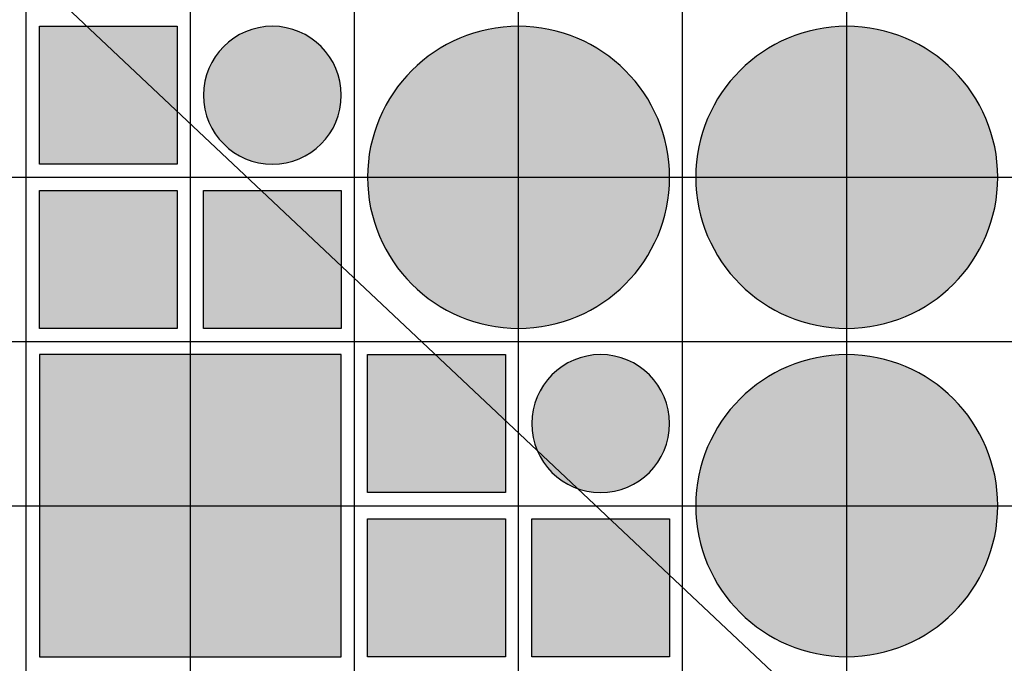
# Model space of a CAD drawing. Units: feet. Extents: x -8758 to 10263, y -1056 to 6564.
# Drawn here: x 2404 to 2554, y 373 to 471 of the extents above; entities that cross this region are included whole.
import ezdxf

# ---------------------------------------------------------------- set-up
doc = ezdxf.new("R2010")
doc.units = ezdxf.units.FT
doc.header["$MEASUREMENT"] = 0
doc.header["$XCLIPFRAME"] = 0
for name, color, linetype, true_color in [('Default$Step 3$100_100', 1, 'Continuous', 0xff0000), ('Default$Step 3$25_25', 7, 'Continuous', 0x000000), ('Default$Step 3$Context$Crop Plots Outline', 70, 'Continuous', 0x7fff00), ('Default$Step 3$Reference Image', 7, 'Continuous', 0x000000), ('Default$Step 3$Symbols$CRV_Circle$Diversified', 7, 'Continuous', 0x960242), ('Default$Step 3$Symbols$CRV_Square$Forest', 7, 'Continuous', 0xa4bfac)]:
    doc.layers.add(name, color=color, linetype=linetype, true_color=true_color)
picture_1 = doc.add_image_def('image1.png', size_in_pixel=(1924, 1554))

msp = doc.modelspace()

# ---------------------------------------------------------------- hatches: boundary and pattern name
at = {"layer": 'Default$Step 3$Symbols$CRV_Circle$Diversified'}
for points in [[(2431.791, 459.751), (2431.794, 459.984), (2431.802, 460.219), (2431.815, 460.456), (2431.834, 460.694), (2431.858, 460.935), (2431.888, 461.176), (2431.925, 461.418), (2431.967, 461.662), (2432.015, 461.906), (2432.069, 462.15), (2432.13, 462.395), (2432.197, 462.64), (2432.27, 462.885), (2432.35, 463.129), (2432.436, 463.373), (2432.529, 463.616), (2432.628, 463.858), (2432.733, 464.098), (2432.846, 464.337), (2432.964, 464.574), (2433.089, 464.808), (2433.221, 465.041), (2433.359, 465.27), (2433.503, 465.497), (2433.653, 465.72), (2433.809, 465.94), (2433.972, 466.157), (2434.14, 466.369), (2434.313, 466.578), (2434.493, 466.782), (2434.677, 466.981), (2434.867, 467.176), (2435.061, 467.365), (2435.261, 467.55), (2435.465, 467.729), (2435.673, 467.903), (2435.886, 468.071), (2436.102, 468.233), (2436.322, 468.389), (2436.546, 468.539), (2436.772, 468.684), (2437.002, 468.821), (2437.234, 468.953), (2437.469, 469.078), (2437.706, 469.197), (2437.944, 469.309), (2438.185, 469.415), (2438.426, 469.514), (2438.669, 469.606), (2438.913, 469.693), (2439.157, 469.772), (2439.402, 469.846), (2439.647, 469.913), (2439.892, 469.973), (2440.137, 470.028), (2440.381, 470.076), (2440.624, 470.118), (2440.867, 470.154), (2441.108, 470.184), (2441.348, 470.209), (2441.586, 470.227), (2441.823, 470.241), (2442.058, 470.248), (2442.291, 470.251), (2442.524, 470.248), (2442.759, 470.241), (2442.996, 470.227), (2443.235, 470.209), (2443.475, 470.184), (2443.716, 470.154), (2443.959, 470.118), (2444.202, 470.076), (2444.446, 470.028), (2444.691, 469.973), (2444.936, 469.913), (2445.181, 469.846), (2445.425, 469.772), (2445.67, 469.693), (2445.913, 469.606), (2446.156, 469.514), (2446.398, 469.415), (2446.638, 469.309), (2446.877, 469.197), (2447.114, 469.078), (2447.349, 468.953), (2447.581, 468.821), (2447.81, 468.684), (2448.037, 468.539), (2448.261, 468.389), (2448.481, 468.233), (2448.697, 468.071), (2448.909, 467.903), (2449.118, 467.729), (2449.322, 467.55), (2449.521, 467.365), (2449.716, 467.176), (2449.906, 466.981), (2450.09, 466.782), (2450.269, 466.578), (2450.443, 466.369), (2450.611, 466.157), (2450.773, 465.94), (2450.93, 465.72), (2451.08, 465.497), (2451.224, 465.27), (2451.362, 465.041), (2451.493, 464.808), (2451.618, 464.574), (2451.737, 464.337), (2451.849, 464.098), (2451.955, 463.858), (2452.054, 463.616), (2452.147, 463.373), (2452.233, 463.129), (2452.313, 462.885), (2452.386, 462.64), (2452.453, 462.395), (2452.514, 462.15), (2452.568, 461.906), (2452.616, 461.662), (2452.658, 461.418), (2452.694, 461.176), (2452.724, 460.935), (2452.749, 460.694), (2452.768, 460.456), (2452.781, 460.219), (2452.789, 459.984), (2452.791, 459.751), (2452.789, 459.518), (2452.781, 459.283), (2452.768, 459.046), (2452.749, 458.808), (2452.724, 458.568), (2452.694, 458.326), (2452.658, 458.084), (2452.616, 457.84), (2452.568, 457.596), (2452.514, 457.352), (2452.453, 457.107), (2452.386, 456.862), (2452.313, 456.617), (2452.233, 456.373), (2452.147, 456.129), (2452.054, 455.886), (2451.955, 455.644), (2451.849, 455.404), (2451.737, 455.165), (2451.618, 454.928), (2451.493, 454.694), (2451.362, 454.462), (2451.224, 454.232), (2451.08, 454.005), (2450.93, 453.782), (2450.773, 453.562), (2450.611, 453.345), (2450.443, 453.133), (2450.269, 452.925), (2450.09, 452.721), (2449.906, 452.521), (2449.716, 452.326), (2449.521, 452.137), (2449.322, 451.952), (2449.118, 451.773), (2448.909, 451.599), (2448.697, 451.431), (2448.481, 451.269), (2448.261, 451.113), (2448.037, 450.963), (2447.81, 450.818), (2447.581, 450.681), (2447.349, 450.549), (2447.114, 450.424), (2446.877, 450.305), (2446.638, 450.193), (2446.398, 450.087), (2446.156, 449.988), (2445.913, 449.896), (2445.67, 449.809), (2445.425, 449.73), (2445.181, 449.656), (2444.936, 449.589), (2444.691, 449.529), (2444.446, 449.474), (2444.202, 449.426), (2443.959, 449.384), (2443.716, 449.348), (2443.475, 449.318), (2443.235, 449.294), (2442.996, 449.275), (2442.759, 449.261), (2442.524, 449.254), (2442.291, 449.251), (2442.058, 449.254), (2441.823, 449.261), (2441.586, 449.275), (2441.348, 449.294), (2441.108, 449.318), (2440.867, 449.348), (2440.624, 449.384), (2440.381, 449.426), (2440.137, 449.474), (2439.892, 449.529), (2439.647, 449.589), (2439.402, 449.656), (2439.157, 449.73), (2438.913, 449.809), (2438.669, 449.896), (2438.426, 449.988), (2438.185, 450.087), (2437.944, 450.193), (2437.706, 450.305), (2437.469, 450.424), (2437.234, 450.549), (2437.002, 450.681), (2436.772, 450.818), (2436.546, 450.963), (2436.322, 451.113), (2436.102, 451.269), (2435.886, 451.431), (2435.673, 451.599), (2435.465, 451.773), (2435.261, 451.952), (2435.061, 452.137), (2434.867, 452.326), (2434.677, 452.521), (2434.493, 452.721), (2434.313, 452.925), (2434.14, 453.133), (2433.972, 453.345), (2433.809, 453.562), (2433.653, 453.782), (2433.503, 454.005), (2433.359, 454.232), (2433.221, 454.462), (2433.089, 454.694), (2432.964, 454.928), (2432.846, 455.165), (2432.733, 455.404), (2432.628, 455.644), (2432.529, 455.886), (2432.436, 456.129), (2432.35, 456.373), (2432.27, 456.617), (2432.197, 456.862), (2432.13, 457.107), (2432.069, 457.352), (2432.015, 457.596), (2431.967, 457.84), (2431.925, 458.084), (2431.888, 458.326), (2431.858, 458.568), (2431.834, 458.808), (2431.815, 459.046), (2431.802, 459.283), (2431.794, 459.518)], [(2479.791, 470.251), (2480.302, 470.245), (2480.817, 470.228), (2481.336, 470.199), (2481.858, 470.158), (2482.384, 470.104), (2482.912, 470.038), (2483.443, 469.959), (2483.977, 469.867), (2484.511, 469.762), (2485.047, 469.643), (2485.583, 469.51), (2486.12, 469.363), (2486.656, 469.203), (2487.192, 469.028), (2487.726, 468.839), (2488.258, 468.636), (2488.787, 468.419), (2489.314, 468.187), (2489.836, 467.942), (2490.355, 467.682), (2490.869, 467.407), (2491.378, 467.119), (2491.881, 466.818), (2492.377, 466.502), (2492.867, 466.173), (2493.349, 465.831), (2493.823, 465.475), (2494.288, 465.107), (2494.745, 464.727), (2495.192, 464.334), (2495.628, 463.93), (2496.055, 463.514), (2496.47, 463.088), (2496.875, 462.651), (2497.267, 462.204), (2497.647, 461.748), (2498.016, 461.282), (2498.371, 460.808), (2498.713, 460.326), (2499.042, 459.837), (2499.358, 459.34), (2499.66, 458.838), (2499.948, 458.329), (2500.222, 457.815), (2500.482, 457.296), (2500.728, 456.773), (2500.959, 456.247), (2501.176, 455.717), (2501.38, 455.185), (2501.568, 454.651), (2501.743, 454.116), (2501.904, 453.58), (2502.05, 453.043), (2502.183, 452.507), (2502.302, 451.971), (2502.407, 451.436), (2502.5, 450.903), (2502.579, 450.372), (2502.645, 449.843), (2502.698, 449.318), (2502.739, 448.795), (2502.768, 448.276), (2502.786, 447.762), (2502.791, 447.251), (2502.786, 446.741), (2502.768, 446.226), (2502.739, 445.707), (2502.698, 445.184), (2502.645, 444.659), (2502.579, 444.13), (2502.5, 443.599), (2502.407, 443.066), (2502.302, 442.531), (2502.183, 441.995), (2502.05, 441.459), (2501.904, 440.922), (2501.743, 440.386), (2501.568, 439.851), (2501.38, 439.317), (2501.176, 438.785), (2500.959, 438.255), (2500.728, 437.729), (2500.482, 437.206), (2500.222, 436.687), (2499.948, 436.173), (2499.66, 435.665), (2499.358, 435.162), (2499.042, 434.665), (2498.713, 434.176), (2498.371, 433.694), (2498.016, 433.22), (2497.647, 432.754), (2497.267, 432.298), (2496.875, 431.851), (2496.47, 431.414), (2496.055, 430.988), (2495.628, 430.572), (2495.192, 430.168), (2494.745, 429.775), (2494.288, 429.395), (2493.823, 429.027), (2493.349, 428.672), (2492.867, 428.329), (2492.377, 428), (2491.881, 427.685), (2491.378, 427.383), (2490.869, 427.095), (2490.355, 426.82), (2489.836, 426.561), (2489.314, 426.315), (2488.787, 426.083), (2488.258, 425.866), (2487.726, 425.663), (2487.192, 425.474), (2486.656, 425.299), (2486.12, 425.139), (2485.583, 424.992), (2485.047, 424.86), (2484.511, 424.741), (2483.977, 424.635), (2483.443, 424.543), (2482.912, 424.464), (2482.384, 424.398), (2481.858, 424.344), (2481.336, 424.303), (2480.817, 424.274), (2480.302, 424.257), (2479.791, 424.251), (2479.281, 424.257), (2478.766, 424.274), (2478.247, 424.303), (2477.725, 424.344), (2477.199, 424.398), (2476.67, 424.464), (2476.139, 424.543), (2475.606, 424.635), (2475.072, 424.741), (2474.536, 424.86), (2473.999, 424.992), (2473.463, 425.139), (2472.926, 425.299), (2472.391, 425.474), (2471.857, 425.663), (2471.325, 425.866), (2470.796, 426.083), (2470.269, 426.315), (2469.746, 426.561), (2469.228, 426.82), (2468.714, 427.095), (2468.205, 427.383), (2467.702, 427.685), (2467.206, 428), (2466.716, 428.329), (2466.234, 428.672), (2465.76, 429.027), (2465.295, 429.395), (2464.838, 429.775), (2464.391, 430.168), (2463.954, 430.572), (2463.528, 430.988), (2463.112, 431.414), (2462.708, 431.851), (2462.316, 432.298), (2461.935, 432.754), (2461.567, 433.22), (2461.212, 433.694), (2460.87, 434.176), (2460.54, 434.665), (2460.225, 435.162), (2459.923, 435.665), (2459.635, 436.173), (2459.361, 436.687), (2459.101, 437.206), (2458.855, 437.729), (2458.624, 438.255), (2458.406, 438.785), (2458.203, 439.317), (2458.014, 439.851), (2457.84, 440.386), (2457.679, 440.922), (2457.533, 441.459), (2457.4, 441.995), (2457.281, 442.531), (2457.175, 443.066), (2457.083, 443.599), (2457.004, 444.13), (2456.938, 444.659), (2456.884, 445.184), (2456.843, 445.707), (2456.814, 446.226), (2456.797, 446.741), (2456.791, 447.251), (2456.797, 447.762), (2456.814, 448.276), (2456.843, 448.795), (2456.884, 449.318), (2456.938, 449.843), (2457.004, 450.372), (2457.083, 450.903), (2457.175, 451.436), (2457.281, 451.971), (2457.4, 452.507), (2457.533, 453.043), (2457.679, 453.58), (2457.84, 454.116), (2458.014, 454.651), (2458.203, 455.185), (2458.406, 455.717), (2458.624, 456.247), (2458.855, 456.773), (2459.101, 457.296), (2459.361, 457.815), (2459.635, 458.329), (2459.923, 458.838), (2460.225, 459.34), (2460.54, 459.837), (2460.87, 460.326), (2461.212, 460.808), (2461.567, 461.282), (2461.935, 461.748), (2462.316, 462.204), (2462.708, 462.651), (2463.112, 463.088), (2463.528, 463.514), (2463.954, 463.93), (2464.391, 464.334), (2464.838, 464.727), (2465.295, 465.107), (2465.76, 465.475), (2466.234, 465.831), (2466.716, 466.173), (2467.206, 466.502), (2467.702, 466.818), (2468.205, 467.119), (2468.714, 467.407), (2469.228, 467.682), (2469.746, 467.942), (2470.269, 468.187), (2470.796, 468.419), (2471.325, 468.636), (2471.857, 468.839), (2472.391, 469.028), (2472.926, 469.203), (2473.463, 469.363), (2473.999, 469.51), (2474.536, 469.643), (2475.072, 469.762), (2475.606, 469.867), (2476.139, 469.959), (2476.67, 470.038), (2477.199, 470.104), (2477.725, 470.158), (2478.247, 470.199), (2478.766, 470.228), (2479.281, 470.245)], [(2529.791, 470.251), (2530.302, 470.245), (2530.817, 470.228), (2531.336, 470.199), (2531.858, 470.158), (2532.384, 470.104), (2532.912, 470.038), (2533.443, 469.959), (2533.977, 469.867), (2534.511, 469.762), (2535.047, 469.643), (2535.583, 469.51), (2536.12, 469.363), (2536.656, 469.203), (2537.192, 469.028), (2537.726, 468.839), (2538.258, 468.636), (2538.787, 468.419), (2539.314, 468.187), (2539.836, 467.942), (2540.355, 467.682), (2540.869, 467.407), (2541.378, 467.119), (2541.881, 466.818), (2542.377, 466.502), (2542.867, 466.173), (2543.349, 465.831), (2543.823, 465.475), (2544.288, 465.107), (2544.745, 464.727), (2545.192, 464.334), (2545.628, 463.93), (2546.055, 463.514), (2546.47, 463.088), (2546.875, 462.651), (2547.267, 462.204), (2547.647, 461.748), (2548.016, 461.282), (2548.371, 460.808), (2548.713, 460.326), (2549.042, 459.837), (2549.358, 459.34), (2549.66, 458.838), (2549.948, 458.329), (2550.222, 457.815), (2550.482, 457.296), (2550.728, 456.773), (2550.959, 456.247), (2551.176, 455.717), (2551.38, 455.185), (2551.568, 454.651), (2551.743, 454.116), (2551.904, 453.58), (2552.05, 453.043), (2552.183, 452.507), (2552.302, 451.971), (2552.407, 451.436), (2552.5, 450.903), (2552.579, 450.372), (2552.645, 449.843), (2552.698, 449.318), (2552.739, 448.795), (2552.768, 448.276), (2552.786, 447.762), (2552.791, 447.251), (2552.786, 446.741), (2552.768, 446.226), (2552.739, 445.707), (2552.698, 445.184), (2552.645, 444.659), (2552.579, 444.13), (2552.5, 443.599), (2552.407, 443.066), (2552.302, 442.531), (2552.183, 441.995), (2552.05, 441.459), (2551.904, 440.922), (2551.743, 440.386), (2551.568, 439.851), (2551.38, 439.317), (2551.176, 438.785), (2550.959, 438.255), (2550.728, 437.729), (2550.482, 437.206), (2550.222, 436.687), (2549.948, 436.173), (2549.66, 435.665), (2549.358, 435.162), (2549.042, 434.665), (2548.713, 434.176), (2548.371, 433.694), (2548.016, 433.22), (2547.647, 432.754), (2547.267, 432.298), (2546.875, 431.851), (2546.47, 431.414), (2546.055, 430.988), (2545.628, 430.572), (2545.192, 430.168), (2544.745, 429.775), (2544.288, 429.395), (2543.823, 429.027), (2543.349, 428.672), (2542.867, 428.329), (2542.377, 428), (2541.881, 427.685), (2541.378, 427.383), (2540.869, 427.095), (2540.355, 426.82), (2539.836, 426.561), (2539.314, 426.315), (2538.787, 426.083), (2538.258, 425.866), (2537.726, 425.663), (2537.192, 425.474), (2536.656, 425.299), (2536.12, 425.139), (2535.583, 424.992), (2535.047, 424.86), (2534.511, 424.741), (2533.977, 424.635), (2533.443, 424.543), (2532.912, 424.464), (2532.384, 424.398), (2531.858, 424.344), (2531.336, 424.303), (2530.817, 424.274), (2530.302, 424.257), (2529.791, 424.251), (2529.281, 424.257), (2528.766, 424.274), (2528.247, 424.303), (2527.725, 424.344), (2527.199, 424.398), (2526.67, 424.464), (2526.139, 424.543), (2525.606, 424.635), (2525.072, 424.741), (2524.536, 424.86), (2523.999, 424.992), (2523.463, 425.139), (2522.926, 425.299), (2522.391, 425.474), (2521.857, 425.663), (2521.325, 425.866), (2520.796, 426.083), (2520.269, 426.315), (2519.746, 426.561), (2519.228, 426.82), (2518.714, 427.095), (2518.205, 427.383), (2517.702, 427.685), (2517.206, 428), (2516.716, 428.329), (2516.234, 428.672), (2515.76, 429.027), (2515.295, 429.395), (2514.838, 429.775), (2514.391, 430.168), (2513.954, 430.572), (2513.528, 430.988), (2513.112, 431.414), (2512.708, 431.851), (2512.316, 432.298), (2511.935, 432.754), (2511.567, 433.22), (2511.212, 433.694), (2510.87, 434.176), (2510.54, 434.665), (2510.225, 435.162), (2509.923, 435.665), (2509.635, 436.173), (2509.361, 436.687), (2509.101, 437.206), (2508.855, 437.729), (2508.624, 438.255), (2508.406, 438.785), (2508.203, 439.317), (2508.014, 439.851), (2507.84, 440.386), (2507.679, 440.922), (2507.533, 441.459), (2507.4, 441.995), (2507.281, 442.531), (2507.175, 443.066), (2507.083, 443.599), (2507.004, 444.13), (2506.938, 444.659), (2506.884, 445.184), (2506.843, 445.707), (2506.814, 446.226), (2506.797, 446.741), (2506.791, 447.251), (2506.797, 447.762), (2506.814, 448.276), (2506.843, 448.795), (2506.884, 449.318), (2506.938, 449.843), (2507.004, 450.372), (2507.083, 450.903), (2507.175, 451.436), (2507.281, 451.971), (2507.4, 452.507), (2507.533, 453.043), (2507.679, 453.58), (2507.84, 454.116), (2508.014, 454.651), (2508.203, 455.185), (2508.406, 455.717), (2508.624, 456.247), (2508.855, 456.773), (2509.101, 457.296), (2509.361, 457.815), (2509.635, 458.329), (2509.923, 458.838), (2510.225, 459.34), (2510.54, 459.837), (2510.87, 460.326), (2511.212, 460.808), (2511.567, 461.282), (2511.935, 461.748), (2512.316, 462.204), (2512.708, 462.651), (2513.112, 463.088), (2513.528, 463.514), (2513.954, 463.93), (2514.391, 464.334), (2514.838, 464.727), (2515.295, 465.107), (2515.76, 465.475), (2516.234, 465.831), (2516.716, 466.173), (2517.206, 466.502), (2517.702, 466.818), (2518.205, 467.119), (2518.714, 467.407), (2519.228, 467.682), (2519.746, 467.942), (2520.269, 468.187), (2520.796, 468.419), (2521.325, 468.636), (2521.857, 468.839), (2522.391, 469.028), (2522.926, 469.203), (2523.463, 469.363), (2523.999, 469.51), (2524.536, 469.643), (2525.072, 469.762), (2525.606, 469.867), (2526.139, 469.959), (2526.67, 470.038), (2527.199, 470.104), (2527.725, 470.158), (2528.247, 470.199), (2528.766, 470.228), (2529.281, 470.245)], [(2481.791, 409.751), (2481.794, 409.984), (2481.802, 410.219), (2481.815, 410.456), (2481.834, 410.694), (2481.858, 410.935), (2481.888, 411.176), (2481.925, 411.418), (2481.967, 411.662), (2482.015, 411.906), (2482.069, 412.15), (2482.13, 412.395), (2482.197, 412.64), (2482.27, 412.885), (2482.35, 413.129), (2482.436, 413.373), (2482.529, 413.616), (2482.628, 413.858), (2482.733, 414.098), (2482.846, 414.337), (2482.964, 414.574), (2483.089, 414.808), (2483.221, 415.041), (2483.359, 415.27), (2483.503, 415.497), (2483.653, 415.72), (2483.809, 415.94), (2483.972, 416.157), (2484.14, 416.369), (2484.313, 416.578), (2484.493, 416.782), (2484.677, 416.981), (2484.867, 417.176), (2485.061, 417.365), (2485.261, 417.55), (2485.465, 417.729), (2485.673, 417.903), (2485.886, 418.071), (2486.102, 418.233), (2486.322, 418.389), (2486.546, 418.539), (2486.772, 418.684), (2487.002, 418.821), (2487.234, 418.953), (2487.469, 419.078), (2487.706, 419.197), (2487.944, 419.309), (2488.185, 419.415), (2488.426, 419.514), (2488.669, 419.606), (2488.913, 419.693), (2489.157, 419.772), (2489.402, 419.846), (2489.647, 419.913), (2489.892, 419.973), (2490.137, 420.028), (2490.381, 420.076), (2490.624, 420.118), (2490.867, 420.154), (2491.108, 420.184), (2491.348, 420.209), (2491.586, 420.227), (2491.823, 420.241), (2492.058, 420.248), (2492.291, 420.251), (2492.524, 420.248), (2492.759, 420.241), (2492.996, 420.227), (2493.235, 420.209), (2493.475, 420.184), (2493.716, 420.154), (2493.959, 420.118), (2494.202, 420.076), (2494.446, 420.028), (2494.691, 419.973), (2494.936, 419.913), (2495.181, 419.846), (2495.425, 419.772), (2495.67, 419.693), (2495.913, 419.606), (2496.156, 419.514), (2496.398, 419.415), (2496.638, 419.309), (2496.877, 419.197), (2497.114, 419.078), (2497.349, 418.953), (2497.581, 418.821), (2497.81, 418.684), (2498.037, 418.539), (2498.261, 418.389), (2498.481, 418.233), (2498.697, 418.071), (2498.909, 417.903), (2499.118, 417.729), (2499.322, 417.55), (2499.521, 417.365), (2499.716, 417.176), (2499.906, 416.981), (2500.09, 416.782), (2500.269, 416.578), (2500.443, 416.369), (2500.611, 416.157), (2500.773, 415.94), (2500.93, 415.72), (2501.08, 415.497), (2501.224, 415.27), (2501.362, 415.041), (2501.493, 414.808), (2501.618, 414.574), (2501.737, 414.337), (2501.849, 414.098), (2501.955, 413.858), (2502.054, 413.616), (2502.147, 413.373), (2502.233, 413.129), (2502.313, 412.885), (2502.386, 412.64), (2502.453, 412.395), (2502.514, 412.15), (2502.568, 411.906), (2502.616, 411.662), (2502.658, 411.418), (2502.694, 411.176), (2502.724, 410.935), (2502.749, 410.694), (2502.768, 410.456), (2502.781, 410.219), (2502.789, 409.984), (2502.791, 409.751), (2502.789, 409.518), (2502.781, 409.283), (2502.768, 409.046), (2502.749, 408.808), (2502.724, 408.568), (2502.694, 408.326), (2502.658, 408.084), (2502.616, 407.84), (2502.568, 407.596), (2502.514, 407.352), (2502.453, 407.107), (2502.386, 406.862), (2502.313, 406.617), (2502.233, 406.373), (2502.147, 406.129), (2502.054, 405.886), (2501.955, 405.644), (2501.849, 405.404), (2501.737, 405.165), (2501.618, 404.928), (2501.493, 404.694), (2501.362, 404.462), (2501.224, 404.232), (2501.08, 404.005), (2500.93, 403.782), (2500.773, 403.562), (2500.611, 403.345), (2500.443, 403.133), (2500.269, 402.925), (2500.09, 402.721), (2499.906, 402.521), (2499.716, 402.326), (2499.521, 402.137), (2499.322, 401.952), (2499.118, 401.773), (2498.909, 401.599), (2498.697, 401.431), (2498.481, 401.269), (2498.261, 401.113), (2498.037, 400.963), (2497.81, 400.818), (2497.581, 400.681), (2497.349, 400.549), (2497.114, 400.424), (2496.877, 400.305), (2496.638, 400.193), (2496.398, 400.087), (2496.156, 399.988), (2495.913, 399.896), (2495.67, 399.809), (2495.425, 399.73), (2495.181, 399.656), (2494.936, 399.589), (2494.691, 399.529), (2494.446, 399.474), (2494.202, 399.426), (2493.959, 399.384), (2493.716, 399.348), (2493.475, 399.318), (2493.235, 399.294), (2492.996, 399.275), (2492.759, 399.261), (2492.524, 399.254), (2492.291, 399.251), (2492.058, 399.254), (2491.823, 399.261), (2491.586, 399.275), (2491.348, 399.294), (2491.108, 399.318), (2490.867, 399.348), (2490.624, 399.384), (2490.381, 399.426), (2490.137, 399.474), (2489.892, 399.529), (2489.647, 399.589), (2489.402, 399.656), (2489.157, 399.73), (2488.913, 399.809), (2488.669, 399.896), (2488.426, 399.988), (2488.185, 400.087), (2487.944, 400.193), (2487.706, 400.305), (2487.469, 400.424), (2487.234, 400.549), (2487.002, 400.681), (2486.772, 400.818), (2486.546, 400.963), (2486.322, 401.113), (2486.102, 401.269), (2485.886, 401.431), (2485.673, 401.599), (2485.465, 401.773), (2485.261, 401.952), (2485.061, 402.137), (2484.867, 402.326), (2484.677, 402.521), (2484.493, 402.721), (2484.313, 402.925), (2484.14, 403.133), (2483.972, 403.345), (2483.809, 403.562), (2483.653, 403.782), (2483.503, 404.005), (2483.359, 404.232), (2483.221, 404.462), (2483.089, 404.694), (2482.964, 404.928), (2482.846, 405.165), (2482.733, 405.404), (2482.628, 405.644), (2482.529, 405.886), (2482.436, 406.129), (2482.35, 406.373), (2482.27, 406.617), (2482.197, 406.862), (2482.13, 407.107), (2482.069, 407.352), (2482.015, 407.596), (2481.967, 407.84), (2481.925, 408.084), (2481.888, 408.326), (2481.858, 408.568), (2481.834, 408.808), (2481.815, 409.046), (2481.802, 409.283), (2481.794, 409.518)], [(2529.791, 420.251), (2530.302, 420.245), (2530.817, 420.228), (2531.336, 420.199), (2531.858, 420.158), (2532.384, 420.104), (2532.912, 420.038), (2533.443, 419.959), (2533.977, 419.867), (2534.511, 419.762), (2535.047, 419.643), (2535.583, 419.51), (2536.12, 419.363), (2536.656, 419.203), (2537.192, 419.028), (2537.726, 418.839), (2538.258, 418.636), (2538.787, 418.419), (2539.314, 418.187), (2539.836, 417.942), (2540.355, 417.682), (2540.869, 417.407), (2541.378, 417.119), (2541.881, 416.818), (2542.377, 416.502), (2542.867, 416.173), (2543.349, 415.831), (2543.823, 415.475), (2544.288, 415.107), (2544.745, 414.727), (2545.192, 414.334), (2545.628, 413.93), (2546.055, 413.514), (2546.47, 413.088), (2546.875, 412.651), (2547.267, 412.204), (2547.647, 411.748), (2548.016, 411.282), (2548.371, 410.808), (2548.713, 410.326), (2549.042, 409.837), (2549.358, 409.34), (2549.66, 408.838), (2549.948, 408.329), (2550.222, 407.815), (2550.482, 407.296), (2550.728, 406.773), (2550.959, 406.247), (2551.176, 405.717), (2551.38, 405.185), (2551.568, 404.651), (2551.743, 404.116), (2551.904, 403.58), (2552.05, 403.043), (2552.183, 402.507), (2552.302, 401.971), (2552.407, 401.436), (2552.5, 400.903), (2552.579, 400.372), (2552.645, 399.843), (2552.698, 399.318), (2552.739, 398.795), (2552.768, 398.276), (2552.786, 397.762), (2552.791, 397.251), (2552.786, 396.741), (2552.768, 396.226), (2552.739, 395.707), (2552.698, 395.184), (2552.645, 394.659), (2552.579, 394.13), (2552.5, 393.599), (2552.407, 393.066), (2552.302, 392.531), (2552.183, 391.995), (2552.05, 391.459), (2551.904, 390.922), (2551.743, 390.386), (2551.568, 389.851), (2551.38, 389.317), (2551.176, 388.785), (2550.959, 388.255), (2550.728, 387.729), (2550.482, 387.206), (2550.222, 386.687), (2549.948, 386.173), (2549.66, 385.665), (2549.358, 385.162), (2549.042, 384.665), (2548.713, 384.176), (2548.371, 383.694), (2548.016, 383.22), (2547.647, 382.754), (2547.267, 382.298), (2546.875, 381.851), (2546.47, 381.414), (2546.055, 380.988), (2545.628, 380.572), (2545.192, 380.168), (2544.745, 379.775), (2544.288, 379.395), (2543.823, 379.027), (2543.349, 378.672), (2542.867, 378.329), (2542.377, 378), (2541.881, 377.685), (2541.378, 377.383), (2540.869, 377.095), (2540.355, 376.82), (2539.836, 376.561), (2539.314, 376.315), (2538.787, 376.083), (2538.258, 375.866), (2537.726, 375.663), (2537.192, 375.474), (2536.656, 375.299), (2536.12, 375.139), (2535.583, 374.992), (2535.047, 374.86), (2534.511, 374.741), (2533.977, 374.635), (2533.443, 374.543), (2532.912, 374.464), (2532.384, 374.398), (2531.858, 374.344), (2531.336, 374.303), (2530.817, 374.274), (2530.302, 374.257), (2529.791, 374.251), (2529.281, 374.257), (2528.766, 374.274), (2528.247, 374.303), (2527.725, 374.344), (2527.199, 374.398), (2526.67, 374.464), (2526.139, 374.543), (2525.606, 374.635), (2525.072, 374.741), (2524.536, 374.86), (2523.999, 374.992), (2523.463, 375.139), (2522.926, 375.299), (2522.391, 375.474), (2521.857, 375.663), (2521.325, 375.866), (2520.796, 376.083), (2520.269, 376.315), (2519.746, 376.561), (2519.228, 376.82), (2518.714, 377.095), (2518.205, 377.383), (2517.702, 377.685), (2517.206, 378), (2516.716, 378.329), (2516.234, 378.672), (2515.76, 379.027), (2515.295, 379.395), (2514.838, 379.775), (2514.391, 380.168), (2513.954, 380.572), (2513.528, 380.988), (2513.112, 381.414), (2512.708, 381.851), (2512.316, 382.298), (2511.935, 382.754), (2511.567, 383.22), (2511.212, 383.694), (2510.87, 384.176), (2510.54, 384.665), (2510.225, 385.162), (2509.923, 385.665), (2509.635, 386.173), (2509.361, 386.687), (2509.101, 387.206), (2508.855, 387.729), (2508.624, 388.255), (2508.406, 388.785), (2508.203, 389.317), (2508.014, 389.851), (2507.84, 390.386), (2507.679, 390.922), (2507.533, 391.459), (2507.4, 391.995), (2507.281, 392.531), (2507.175, 393.066), (2507.083, 393.599), (2507.004, 394.13), (2506.938, 394.659), (2506.884, 395.184), (2506.843, 395.707), (2506.814, 396.226), (2506.797, 396.741), (2506.791, 397.251), (2506.797, 397.762), (2506.814, 398.276), (2506.843, 398.795), (2506.884, 399.318), (2506.938, 399.843), (2507.004, 400.372), (2507.083, 400.903), (2507.175, 401.436), (2507.281, 401.971), (2507.4, 402.507), (2507.533, 403.043), (2507.679, 403.58), (2507.84, 404.116), (2508.014, 404.651), (2508.203, 405.185), (2508.406, 405.717), (2508.624, 406.247), (2508.855, 406.773), (2509.101, 407.296), (2509.361, 407.815), (2509.635, 408.329), (2509.923, 408.838), (2510.225, 409.34), (2510.54, 409.837), (2510.87, 410.326), (2511.212, 410.808), (2511.567, 411.282), (2511.935, 411.748), (2512.316, 412.204), (2512.708, 412.651), (2513.112, 413.088), (2513.528, 413.514), (2513.954, 413.93), (2514.391, 414.334), (2514.838, 414.727), (2515.295, 415.107), (2515.76, 415.475), (2516.234, 415.831), (2516.716, 416.173), (2517.206, 416.502), (2517.702, 416.818), (2518.205, 417.119), (2518.714, 417.407), (2519.228, 417.682), (2519.746, 417.942), (2520.269, 418.187), (2520.796, 418.419), (2521.325, 418.636), (2521.857, 418.839), (2522.391, 419.028), (2522.926, 419.203), (2523.463, 419.363), (2523.999, 419.51), (2524.536, 419.643), (2525.072, 419.762), (2525.606, 419.867), (2526.139, 419.959), (2526.67, 420.038), (2527.199, 420.104), (2527.725, 420.158), (2528.247, 420.199), (2528.766, 420.228), (2529.281, 420.245)]]:
    msp.add_hatch(color=256, dxfattribs=at).paths.add_polyline_path(points, flags=0)
at = {"layer": 'Default$Step 3$Symbols$CRV_Square$Forest'}
for points in [[(2406.791, 470.251), (2427.791, 470.251), (2427.791, 449.251), (2406.791, 449.251)], [(2406.791, 445.251), (2427.791, 445.251), (2427.791, 424.251), (2406.791, 424.251)], [(2431.791, 445.251), (2452.791, 445.251), (2452.791, 424.251), (2431.791, 424.251)], [(2406.791, 374.251), (2452.791, 374.251), (2452.791, 420.251), (2406.791, 420.251)], [(2456.791, 420.251), (2477.791, 420.251), (2477.791, 399.251), (2456.791, 399.251)], [(2456.791, 395.251), (2477.791, 395.251), (2477.791, 374.251), (2456.791, 374.251)], [(2481.791, 395.251), (2502.791, 395.251), (2502.791, 374.251), (2481.791, 374.251)]]:
    msp.add_hatch(color=256, dxfattribs=at).paths.add_polyline_path(points, flags=0)

# ---------------------------------------------------------------- linework, layer by layer
at = {"layer": 'Default$Step 3$100_100'}
msp.add_lwpolyline([(1954.791, 422.251), (2704.791, 422.251), (3454.791, 422.251), (4204.791, 422.251), (4954.791, 422.251)], dxfattribs=at)
at = {"layer": 'Default$Step 3$25_25'}
for points in [[(2404.791, -277.749), (2404.791, 472.251), (2404.791, 1222.251), (2404.791, 1972.251), (2404.791, 2722.251)], [(2429.791, -277.749), (2429.791, 472.251), (2429.791, 1222.251), (2429.791, 1972.251), (2429.791, 2722.251)], [(2454.791, -277.749), (2454.791, 472.251), (2454.791, 1222.251), (2454.791, 1972.251), (2454.791, 2722.251)], [(2479.791, -277.749), (2479.791, 472.251), (2479.791, 1222.251), (2479.791, 1972.251), (2479.791, 2722.251)], [(2504.791, -277.749), (2504.791, 472.251), (2504.791, 1222.251), (2504.791, 1972.251), (2504.791, 2722.251)], [(2529.791, -277.749), (2529.791, 472.251), (2529.791, 1222.251), (2529.791, 1972.251), (2529.791, 2722.251)], [(1954.791, 447.251), (2704.791, 447.251), (3454.791, 447.251), (4204.791, 447.251), (4954.791, 447.251)], [(1954.791, 397.251), (2704.791, 397.251), (3454.791, 397.251), (4204.791, 397.251), (4954.791, 397.251)]]:
    msp.add_lwpolyline(points, dxfattribs=at)
at = {"layer": 'Default$Step 3$Context$Crop Plots Outline'}
msp.add_lwpolyline([(2781.81, 267.768), (2722.868, 238.64), (2659.997, 238.64), (2347.087, 533.272), (2429.791, 609.931), (2640.082, 1115.27)], dxfattribs=at)
at = {"layer": 'Default$Step 3$Symbols$CRV_Circle$Diversified', "extrusion": (0, 0, -1)}
for centre, radius in [((-2442.291, 459.751, -6.451), 10.5), ((-2479.791, 447.251, -2.932), 23), ((-2529.791, 447.251, -2.932), 23), ((-2492.291, 409.751, -6.451), 10.5), ((-2529.791, 397.251, -2.932), 23)]:
    msp.add_circle(centre, radius, dxfattribs=at)
at = {"layer": 'Default$Step 3$Symbols$CRV_Square$Forest'}
for points in [[(2406.791, 470.251), (2427.791, 470.251), (2427.791, 449.251), (2406.791, 449.251)], [(2406.791, 445.251), (2427.791, 445.251), (2427.791, 424.251), (2406.791, 424.251)], [(2431.791, 445.251), (2452.791, 445.251), (2452.791, 424.251), (2431.791, 424.251)], [(2406.791, 374.251), (2452.791, 374.251), (2452.791, 420.251), (2406.791, 420.251)], [(2456.791, 420.251), (2477.791, 420.251), (2477.791, 399.251), (2456.791, 399.251)], [(2456.791, 395.251), (2477.791, 395.251), (2477.791, 374.251), (2456.791, 374.251)], [(2481.791, 395.251), (2502.791, 395.251), (2502.791, 374.251), (2481.791, 374.251)]]:
    msp.add_lwpolyline(points, close=True, dxfattribs=at)

# ---------------------------------------------------------------- referenced raster images: frames only (the image files are external)
at = {"layer": 'Default$Step 3$Reference Image'}
image = msp.add_image(picture_1, insert=(1611.543, -577.355), size_in_units=(4684.811, 3783.886), rotation=0, dxfattribs=at)
image.set_boundary_path([(-0.5, 1478.4189), (1923.5, 1478.4189), (1923.5, -0.5), (-0.5, -0.5), (-0.5, 1478.4189)])

doc.saveas('drawing.dxf')
